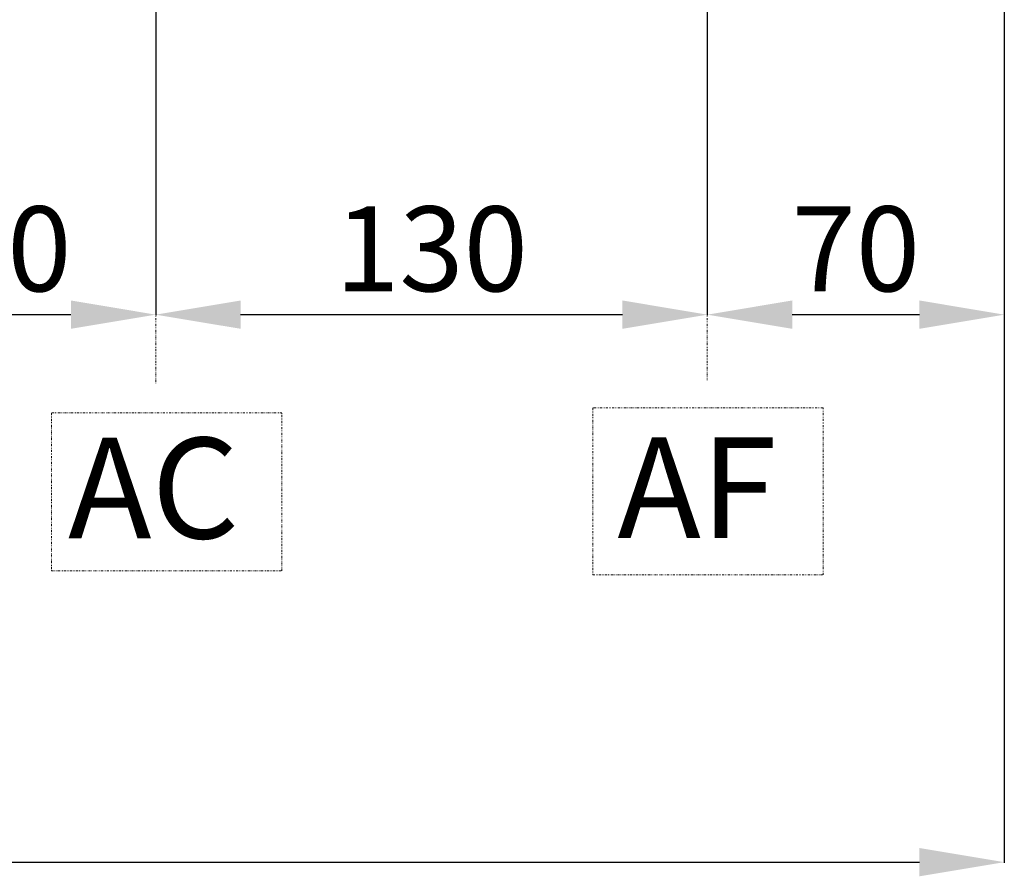
# Model space of a CAD drawing. Units: inches. Extents: x 5563 to 7013, y 818 to 4223.
# Drawn here: x 6043 to 6275, y 1608 to 1810 of the extents above; entities that cross this region are included whole.
import ezdxf

# ---------------------------------------------------------------- set-up
doc = ezdxf.new("R2010")
doc.units = ezdxf.units.IN
doc.header["$MEASUREMENT"] = 0
doc.linetypes.add('DIVIDE', pattern=[1.25, 0.5, -0.25, 0, -0.25, 0, -0.25])
doc.layers.get('Defpoints').update_dxf_attribs({"color": 253})
doc.layers.add('Ukryte', color=253, linetype='DIVIDE')
doc.layers.add('WYMIAR', color=41, linetype='Continuous')
doc.styles.get("Standard").update_dxf_attribs({"font": 'GOTHIC.TTF'})
doc.dimstyles.get("Standard").update_dxf_attribs({"dimtxt": 0.18, "dimasz": 0.18, "dimexe": 0.18, "dimexo": 0.0625, "dimgap": 0.09, "dimtad": 1, "dimtih": 1, "dimtoh": 1, "dimdec": 4, "dimzin": 0, "dimdsep": 46, "dimtxsty": 'Standard', "dimcen": 0.09, "dimadec": 0, "dimazin": 0, "dimtfac": 1, "dimtdec": 4, "dimtofl": 0, "dimtmove": 0, "dimatfit": 3, "dimfxl": 1, "dimtolj": 1, "dimtzin": 0, "dimarcsym": 0})

# ---------------------------------------------------------------- blocks, each defined once
blk = doc.blocks.new('*D120')
at = {"layer": 'Defpoints', "color": 0, "transparency": 16777216}
for p in [(6274.72, 1894.17), (5674.72, 1891.84), (6274.72, 1611.61)]:
    blk.add_point(p, dxfattribs=at)
at = {"layer": 'WYMIAR', "color": 0, "lineweight": -2, "transparency": 16777216}
for p, q in [((6274.72, 1894.11), (6274.72, 1611.43)), ((5674.72, 1891.77), (5674.72, 1611.43)), ((5694.72, 1611.61), (6254.72, 1611.61))]:
    blk.add_line(p, q, dxfattribs=at)
at = {"layer": 'WYMIAR', "color": 0, "transparency": 16777216}
for points in [[(5694.72, 1614.94), (5694.72, 1608.28), (5674.72, 1611.61)], [(6254.72, 1614.94), (6254.72, 1608.28), (6274.72, 1611.61)]]:
    blk.add_solid(points, dxfattribs=at)
at = {"layer": 'WYMIAR', "color": 0, "transparency": 16777216, "insert": (5974.72, 1627.11), "char_height": 20, "attachment_point": 5}
blk.add_mtext('\\A1;600', dxfattribs=at)
blk = doc.blocks.new('*D135')
at = {"layer": 'Defpoints', "color": 0, "transparency": 16777216}
for p in [(6004.72, 1880.47), (6074.72, 1880.47), (6074.72, 1740.61)]:
    blk.add_point(p, dxfattribs=at)
at = {"layer": 'WYMIAR', "color": 0, "lineweight": -2, "transparency": 16777216}
for p, q in [((6004.72, 1880.41), (6004.72, 1740.43)), ((6074.72, 1880.41), (6074.72, 1740.43)), ((6024.72, 1740.61), (6054.72, 1740.61))]:
    blk.add_line(p, q, dxfattribs=at)
at = {"layer": 'WYMIAR', "color": 0, "transparency": 16777216}
for points in [[(6024.72, 1743.95), (6024.72, 1737.28), (6004.72, 1740.61)], [(6054.72, 1743.95), (6054.72, 1737.28), (6074.72, 1740.61)]]:
    blk.add_solid(points, dxfattribs=at)
at = {"layer": 'WYMIAR', "color": 0, "transparency": 16777216, "insert": (6039.72, 1756.12), "char_height": 20, "attachment_point": 5}
blk.add_mtext('\\A1;70', dxfattribs=at)
blk = doc.blocks.new('*D136')
at = {"layer": 'Defpoints', "color": 0, "transparency": 16777216}
for p in [(6074.72, 1880.47), (6204.72, 1880.47), (6204.72, 1740.61)]:
    blk.add_point(p, dxfattribs=at)
at = {"layer": 'WYMIAR', "color": 0, "lineweight": -2, "transparency": 16777216}
for p, q in [((6074.72, 1880.41), (6074.72, 1740.43)), ((6204.72, 1880.41), (6204.72, 1740.43)), ((6094.72, 1740.61), (6184.72, 1740.61))]:
    blk.add_line(p, q, dxfattribs=at)
at = {"layer": 'WYMIAR', "color": 0, "transparency": 16777216}
for points in [[(6094.72, 1743.95), (6094.72, 1737.28), (6074.72, 1740.61)], [(6184.72, 1743.95), (6184.72, 1737.28), (6204.72, 1740.61)]]:
    blk.add_solid(points, dxfattribs=at)
at = {"layer": 'WYMIAR', "color": 0, "transparency": 16777216, "insert": (6139.72, 1756.12), "char_height": 20, "attachment_point": 5}
blk.add_mtext('\\A1;130', dxfattribs=at)
blk = doc.blocks.new('*D137')
at = {"layer": 'Defpoints', "color": 0, "transparency": 16777216}
for p in [(6204.72, 1880.47), (6274.72, 1880.47), (6274.72, 1740.61)]:
    blk.add_point(p, dxfattribs=at)
at = {"layer": 'WYMIAR', "color": 0, "lineweight": -2, "transparency": 16777216}
for p, q in [((6204.72, 1880.41), (6204.72, 1740.43)), ((6274.72, 1880.41), (6274.72, 1740.43)), ((6224.72, 1740.61), (6254.72, 1740.61))]:
    blk.add_line(p, q, dxfattribs=at)
at = {"layer": 'WYMIAR', "color": 0, "transparency": 16777216}
for points in [[(6224.72, 1743.95), (6224.72, 1737.28), (6204.72, 1740.61)], [(6254.72, 1743.95), (6254.72, 1737.28), (6274.72, 1740.61)]]:
    blk.add_solid(points, dxfattribs=at)
at = {"layer": 'WYMIAR', "color": 0, "transparency": 16777216, "insert": (6239.72, 1756.12), "char_height": 20, "attachment_point": 5}
blk.add_mtext('\\A1;70', dxfattribs=at)

msp = doc.modelspace()

# ---------------------------------------------------------------- linework, layer by layer
at = {"layer": 'Ukryte', "lineweight": 15}
for points in [[(6074.72, 1880.47), (6074.72, 1724.41)], [(6204.72, 1880.47), (6204.72, 1725.17)]]:
    msp.add_lwpolyline(points, dxfattribs=at)
at = {"layer": 'Ukryte', "lineweight": 18}
for points in [[(6050.14, 1680.28), (6104.45, 1680.28), (6104.45, 1717.45), (6050.14, 1717.45), (6050.14, 1680.28)], [(6177.74, 1679.31), (6232.06, 1679.31), (6232.06, 1718.63), (6177.74, 1718.63), (6177.74, 1679.31)]]:
    msp.add_lwpolyline(points, dxfattribs=at)

# ---------------------------------------------------------------- texts
at = {"layer": 'Ukryte', "char_height": 23.7308, "attachment_point": 7}
for s, insert in [('\\fArial|b0|i0|c0|p34;\\W1;AC', (6054.04, 1687.88)), ('\\fArial|b0|i0|c0|p34;\\W1;AF', (6183.51, 1687.98))]:
    msp.add_mtext(s, dxfattribs=dict(at, insert=insert))

# ---------------------------------------------------------------- dimensions: what is measured, and where the dimension line sits
at = {"layer": 'WYMIAR'}
for base, p1, p2, picture, middle in [((6274.72, 1611.61), (5674.72, 1891.84), (6274.72, 1894.17), '*D120', (5974.72, 1611.61)), ((6074.72, 1740.61), (6004.72, 1880.47), (6074.72, 1880.47), '*D135', (6039.72, 1740.61)), ((6204.72, 1740.61), (6074.72, 1880.47), (6204.72, 1880.47), '*D136', (6139.72, 1740.61)), ((6274.72, 1740.61), (6204.72, 1880.47), (6274.72, 1880.47), '*D137', (6239.72, 1740.61))]:
    dim = msp.add_linear_dim(base=base, p1=p1, p2=p2, dimstyle='Standard', override={"dimtxt": 20, "dimasz": 20, "dimgap": 5, "dimdec": 0}, dxfattribs=at)
    dim.commit()
    dim.dimension.update_dxf_attribs({"geometry": picture, "text_midpoint": middle, "dimtype": 160})

doc.saveas('drawing.dxf')
